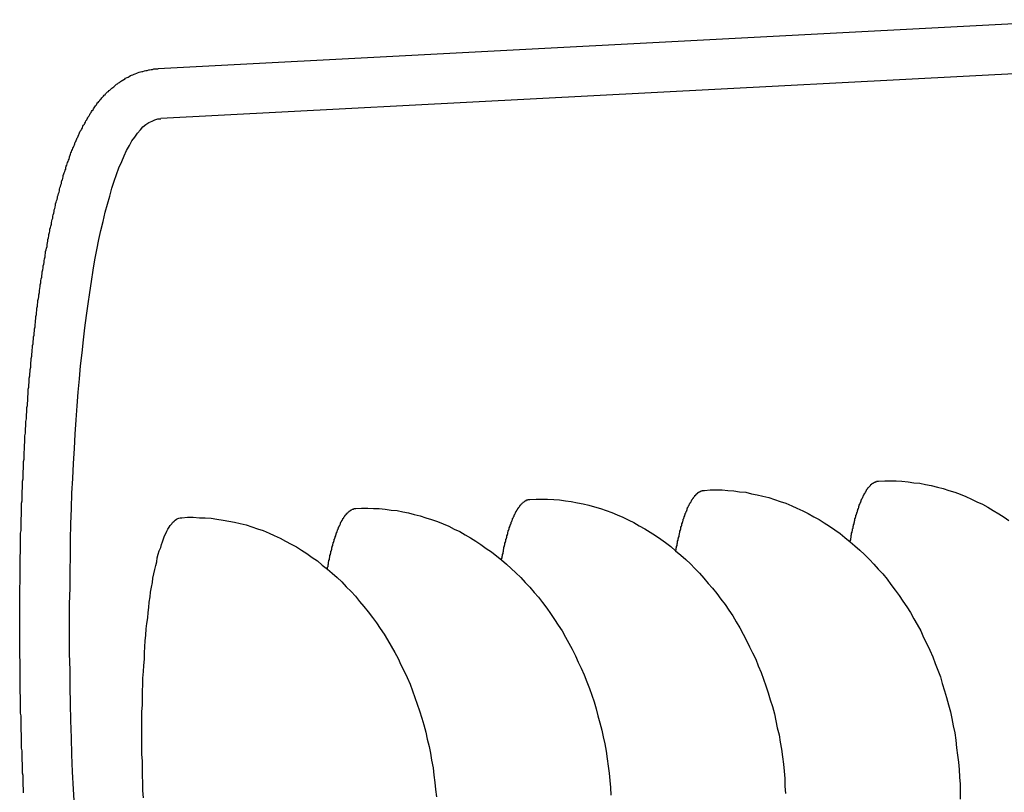
# Model space of a CAD drawing. Extents: x 342 to 8990, y 80 to 6566.
# Drawn here: x 2142 to 2163, y 2372 to 2388 of the extents above; entities that cross this region are included whole.
import ezdxf

# ---------------------------------------------------------------- set-up
doc = ezdxf.new("R2010")
doc.units = 0
doc.header["$LTSCALE"] = 250
doc.layers.add('SJC', color=1, linetype='CONTINUOUS')

msp = doc.modelspace()

# ---------------------------------------------------------------- linework, layer by layer
at = {"layer": 'SJC'}
for p, q in [((2177.507, 2388.766), (2145.036, 2387.064)), ((2177.562, 2387.726), (2145.091, 2386.024))]:
    msp.add_line(p, q, dxfattribs=at)
for points in [[(2142.23, 2371.96, 0), (2142.23, 2372.01, 0), (2142.23, 2372.06, 0), (2142.22, 2372.11, 0), (2142.22, 2372.16, 0), (2142.22, 2372.21, 0), (2142.22, 2372.27, 0), (2142.22, 2372.32, 0), (2142.21, 2372.37, 0), (2142.21, 2372.42, 0), (2142.21, 2372.47, 0), (2142.21, 2372.52, 0), (2142.21, 2372.58, 0), (2142.2, 2372.63, 0), (2142.2, 2372.68, 0), (2142.2, 2372.73, 0), (2142.2, 2372.78, 0), (2142.2, 2372.84, 0), (2142.19, 2372.89, 0), (2142.19, 2372.94, 0), (2142.19, 2372.99, 0), (2142.19, 2373.04, 0), (2142.19, 2373.1, 0), (2142.19, 2373.15, 0), (2142.19, 2373.2, 0), (2142.18, 2373.25, 0), (2142.18, 2373.31, 0), (2142.18, 2373.36, 0), (2142.18, 2373.41, 0), (2142.18, 2373.46, 0), (2142.18, 2373.52, 0), (2142.18, 2373.57, 0), (2142.17, 2373.62, 0), (2142.17, 2373.68, 0), (2142.17, 2373.73, 0), (2142.17, 2373.78, 0), (2142.17, 2373.83, 0), (2142.17, 2373.89, 0), (2142.17, 2373.94, 0), (2142.17, 2373.99, 0), (2142.16, 2374.04, 0), (2142.16, 2374.1, 0), (2142.16, 2374.15, 0), (2142.16, 2374.2, 0), (2142.16, 2374.26, 0), (2142.16, 2374.31, 0), (2142.16, 2374.36, 0), (2142.16, 2374.42, 0), (2142.16, 2374.47, 0), (2142.16, 2374.52, 0), (2142.16, 2374.58, 0), (2142.16, 2374.63, 0), (2142.16, 2374.68, 0), (2142.16, 2374.73, 0), (2142.15, 2374.79, 0), (2142.15, 2374.84, 0), (2142.15, 2374.89, 0), (2142.15, 2374.95, 0), (2142.15, 2375, 0), (2142.15, 2375.05, 0), (2142.15, 2375.11, 0), (2142.15, 2375.16, 0), (2142.15, 2375.21, 0), (2142.15, 2375.27, 0), (2142.15, 2375.32, 0), (2142.15, 2375.37, 0), (2142.15, 2375.43, 0), (2142.15, 2375.48, 0), (2142.15, 2375.53, 0), (2142.15, 2375.59, 0), (2142.15, 2375.64, 0), (2142.15, 2375.69, 0), (2142.15, 2375.74, 0), (2142.15, 2375.8, 0), (2142.15, 2375.85, 0), (2142.15, 2375.9, 0), (2142.15, 2375.96, 0), (2142.15, 2376.01, 0), (2142.15, 2376.06, 0), (2142.15, 2376.12, 0), (2142.15, 2376.17, 0), (2142.15, 2376.22, 0), (2142.15, 2376.27, 0), (2142.16, 2376.33, 0), (2142.16, 2376.38, 0), (2142.16, 2376.43, 0), (2142.16, 2376.49, 0), (2142.16, 2376.54, 0), (2142.16, 2376.59, 0), (2142.16, 2376.64, 0), (2142.16, 2376.7, 0), (2142.16, 2376.75, 0), (2142.16, 2376.8, 0), (2142.16, 2376.85, 0), (2142.16, 2376.91, 0), (2142.17, 2376.96, 0), (2142.17, 2377.01, 0), (2142.17, 2377.06, 0), (2142.17, 2377.12, 0), (2142.17, 2377.17, 0), (2142.17, 2377.22, 0), (2142.17, 2377.27, 0), (2142.17, 2377.33, 0), (2142.17, 2377.38, 0), (2142.18, 2377.43, 0), (2142.18, 2377.48, 0), (2142.18, 2377.54, 0), (2142.18, 2377.59, 0), (2142.18, 2377.64, 0), (2142.18, 2377.69, 0), (2142.19, 2377.74, 0), (2142.19, 2377.79, 0), (2142.19, 2377.85, 0), (2142.19, 2377.9, 0), (2142.19, 2377.95, 0), (2142.19, 2378, 0), (2142.2, 2378.05, 0), (2142.2, 2378.1, 0), (2142.2, 2378.16, 0), (2142.2, 2378.21, 0), (2142.2, 2378.26, 0), (2142.21, 2378.31, 0), (2142.21, 2378.36, 0), (2142.21, 2378.41, 0), (2142.21, 2378.46, 0), (2142.22, 2378.51, 0), (2142.22, 2378.56, 0), (2142.22, 2378.62, 0), (2142.22, 2378.67, 0), (2142.23, 2378.72, 0), (2142.23, 2378.77, 0), (2142.23, 2378.82, 0), (2142.23, 2378.87, 0), (2142.24, 2378.92, 0), (2142.24, 2378.97, 0), (2142.24, 2379.02, 0), (2142.24, 2379.07, 0), (2142.25, 2379.12, 0), (2142.25, 2379.17, 0), (2142.25, 2379.22, 0), (2142.26, 2379.27, 0), (2142.26, 2379.32, 0), (2142.26, 2379.37, 0), (2142.26, 2379.41, 0), (2142.27, 2379.46, 0), (2142.27, 2379.51, 0), (2142.27, 2379.56, 0), (2142.28, 2379.61, 0), (2142.28, 2379.66, 0), (2142.28, 2379.71, 0), (2142.29, 2379.76, 0), (2142.29, 2379.8, 0), (2142.29, 2379.85, 0), (2142.3, 2379.9, 0), (2142.3, 2379.95, 0), (2142.3, 2380, 0), (2142.31, 2380.04, 0), (2142.31, 2380.09, 0), (2142.32, 2380.14, 0), (2142.32, 2380.19, 0), (2142.32, 2380.23, 0), (2142.33, 2380.28, 0), (2142.33, 2380.33, 0), (2142.33, 2380.38, 0), (2142.34, 2380.42, 0), (2142.34, 2380.47, 0), (2142.35, 2380.52, 0), (2142.35, 2380.56, 0), (2142.35, 2380.61, 0), (2142.36, 2380.66, 0), (2142.36, 2380.7, 0), (2142.37, 2380.75, 0), (2142.37, 2380.79, 0), (2142.38, 2380.84, 0), (2142.38, 2380.88, 0), (2142.38, 2380.93, 0), (2142.39, 2380.98, 0), (2142.39, 2381.02, 0), (2142.4, 2381.07, 0), (2142.4, 2381.11, 0), (2142.41, 2381.16, 0), (2142.41, 2381.2, 0), (2142.42, 2381.24, 0), (2142.42, 2381.29, 0), (2142.43, 2381.33, 0), (2142.43, 2381.38, 0), (2142.44, 2381.42, 0), (2142.44, 2381.47, 0), (2142.45, 2381.51, 0), (2142.45, 2381.55, 0), (2142.46, 2381.6, 0), (2142.46, 2381.64, 0), (2142.47, 2381.68, 0), (2142.47, 2381.73, 0), (2142.48, 2381.77, 0), (2142.48, 2381.81, 0), (2142.49, 2381.85, 0), (2142.49, 2381.9, 0), (2142.5, 2381.94, 0), (2142.5, 2381.98, 0), (2142.51, 2382.02, 0), (2142.51, 2382.07, 0), (2142.52, 2382.11, 0), (2142.52, 2382.15, 0), (2142.53, 2382.19, 0), (2142.53, 2382.23, 0), (2142.54, 2382.27, 0), (2142.55, 2382.31, 0), (2142.55, 2382.35, 0), (2142.56, 2382.4, 0), (2142.56, 2382.44, 0), (2142.57, 2382.48, 0), (2142.58, 2382.52, 0), (2142.58, 2382.56, 0), (2142.59, 2382.6, 0), (2142.59, 2382.64, 0), (2142.6, 2382.68, 0), (2142.61, 2382.72, 0), (2142.61, 2382.75, 0), (2142.62, 2382.79, 0), (2142.62, 2382.83, 0), (2142.63, 2382.87, 0), (2142.64, 2382.91, 0), (2142.64, 2382.95, 0), (2142.65, 2382.99, 0), (2142.66, 2383.02, 0), (2142.66, 2383.06, 0), (2142.67, 2383.1, 0), (2142.68, 2383.14, 0), (2142.68, 2383.18, 0), (2142.69, 2383.21, 0), (2142.69, 2383.25, 0), (2142.7, 2383.29, 0), (2142.71, 2383.32, 0), (2142.72, 2383.36, 0), (2142.72, 2383.4, 0), (2142.73, 2383.43, 0), (2142.74, 2383.47, 0), (2142.74, 2383.5, 0), (2142.75, 2383.54, 0), (2142.76, 2383.58, 0), (2142.76, 2383.61, 0), (2142.77, 2383.65, 0), (2142.78, 2383.68, 0), (2142.78, 2383.72, 0), (2142.79, 2383.75, 0), (2142.8, 2383.78, 0), (2142.81, 2383.82, 0), (2142.81, 2383.85, 0), (2142.82, 2383.89, 0), (2142.83, 2383.92, 0), (2142.84, 2383.95, 0), (2142.84, 2383.99, 0), (2142.85, 2384.02, 0), (2142.86, 2384.05, 0), (2142.87, 2384.09, 0), (2142.87, 2384.12, 0), (2142.88, 2384.15, 0), (2142.89, 2384.18, 0), (2142.9, 2384.22, 0), (2142.9, 2384.25, 0), (2142.91, 2384.28, 0), (2142.92, 2384.31, 0), (2142.93, 2384.34, 0), (2142.94, 2384.37, 0), (2142.94, 2384.4, 0), (2142.95, 2384.43, 0), (2142.96, 2384.46, 0), (2142.97, 2384.49, 0), (2142.98, 2384.52, 0), (2142.98, 2384.55, 0), (2142.99, 2384.58, 0), (2143, 2384.61, 0), (2143.01, 2384.64, 0), (2143.02, 2384.67, 0), (2143.02, 2384.7, 0), (2143.03, 2384.73, 0), (2143.04, 2384.75, 0), (2143.05, 2384.78, 0), (2143.06, 2384.81, 0), (2143.06, 2384.84, 0), (2143.07, 2384.87, 0), (2143.08, 2384.89, 0), (2143.09, 2384.92, 0), (2143.1, 2384.95, 0), (2143.11, 2384.97, 0), (2143.11, 2385, 0), (2143.12, 2385.03, 0), (2143.13, 2385.05, 0), (2143.14, 2385.08, 0), (2143.15, 2385.11, 0), (2143.16, 2385.13, 0), (2143.17, 2385.16, 0), (2143.18, 2385.18, 0), (2143.19, 2385.21, 0), (2143.19, 2385.23, 0), (2143.2, 2385.26, 0), (2143.21, 2385.28, 0), (2143.22, 2385.31, 0), (2143.23, 2385.33, 0), (2143.24, 2385.36, 0), (2143.25, 2385.38, 0), (2143.26, 2385.41, 0), (2143.27, 2385.43, 0), (2143.28, 2385.45, 0), (2143.29, 2385.48, 0), (2143.3, 2385.5, 0), (2143.31, 2385.53, 0), (2143.32, 2385.55, 0), (2143.33, 2385.57, 0), (2143.34, 2385.6, 0), (2143.35, 2385.62, 0), (2143.36, 2385.64, 0), (2143.37, 2385.66, 0), (2143.38, 2385.69, 0), (2143.39, 2385.71, 0), (2143.4, 2385.73, 0), (2143.41, 2385.76, 0), (2143.43, 2385.78, 0), (2143.44, 2385.8, 0), (2143.45, 2385.82, 0), (2143.46, 2385.84, 0), (2143.47, 2385.87, 0), (2143.48, 2385.89, 0), (2143.5, 2385.91, 0), (2143.51, 2385.93, 0), (2143.52, 2385.95, 0), (2143.53, 2385.98, 0), (2143.55, 2386, 0), (2143.56, 2386.02, 0), (2143.57, 2386.04, 0), (2143.58, 2386.06, 0), (2143.6, 2386.08, 0), (2143.61, 2386.11, 0), (2143.62, 2386.13, 0), (2143.64, 2386.15, 0), (2143.65, 2386.17, 0), (2143.66, 2386.19, 0), (2143.68, 2386.21, 0), (2143.69, 2386.23, 0), (2143.7, 2386.25, 0), (2143.72, 2386.27, 0), (2143.73, 2386.29, 0), (2143.75, 2386.31, 0), (2143.76, 2386.33, 0), (2143.77, 2386.35, 0), (2143.79, 2386.36, 0), (2143.8, 2386.38, 0), (2143.82, 2386.4, 0), (2143.83, 2386.42, 0), (2143.85, 2386.44, 0), (2143.86, 2386.46, 0), (2143.88, 2386.47, 0), (2143.9, 2386.49, 0), (2143.91, 2386.51, 0), (2143.93, 2386.52, 0), (2143.94, 2386.54, 0), (2143.96, 2386.56, 0), (2143.98, 2386.58, 0), (2144, 2386.59, 0), (2144.01, 2386.61, 0), (2144.03, 2386.62, 0), (2144.05, 2386.64, 0), (2144.07, 2386.66, 0), (2144.09, 2386.67, 0), (2144.11, 2386.69, 0), (2144.13, 2386.7, 0), (2144.15, 2386.72, 0), (2144.17, 2386.74, 0), (2144.19, 2386.75, 0), (2144.21, 2386.77, 0), (2144.23, 2386.78, 0), (2144.25, 2386.8, 0), (2144.27, 2386.81, 0), (2144.29, 2386.82, 0), (2144.32, 2386.84, 0), (2144.34, 2386.85, 0), (2144.36, 2386.87, 0), (2144.39, 2386.88, 0), (2144.41, 2386.89, 0), (2144.43, 2386.9, 0), (2144.46, 2386.92, 0), (2144.48, 2386.93, 0), (2144.51, 2386.94, 0), (2144.54, 2386.95, 0), (2144.56, 2386.96, 0), (2144.59, 2386.97, 0), (2144.61, 2386.98, 0), (2144.64, 2386.99, 0), (2144.67, 2387, 0), (2144.7, 2387.01, 0), (2144.72, 2387.01, 0), (2144.75, 2387.02, 0), (2144.78, 2387.03, 0), (2144.81, 2387.03, 0), (2144.84, 2387.04, 0), (2144.86, 2387.04, 0), (2144.89, 2387.05, 0), (2144.92, 2387.05, 0), (2144.95, 2387.06, 0), (2144.98, 2387.06, 0), (2145.01, 2387.06, 0), (2145.04, 2387.06, 0)], [(2143.29, 2371.68, 0), (2143.27, 2372.04, 0), (2143.25, 2372.4, 0), (2143.24, 2372.76, 0), (2143.23, 2373.11, 0), (2143.22, 2373.47, 0), (2143.21, 2373.82, 0), (2143.2, 2374.17, 0), (2143.2, 2374.52, 0), (2143.19, 2374.87, 0), (2143.19, 2375.22, 0), (2143.19, 2375.56, 0), (2143.19, 2375.9, 0), (2143.2, 2376.24, 0), (2143.2, 2376.58, 0), (2143.21, 2376.91, 0), (2143.21, 2377.24, 0), (2143.22, 2377.57, 0), (2143.23, 2377.89, 0), (2143.24, 2378.21, 0), (2143.26, 2378.52, 0), (2143.27, 2378.83, 0), (2143.29, 2379.14, 0), (2143.31, 2379.44, 0), (2143.33, 2379.74, 0), (2143.35, 2380.03, 0), (2143.37, 2380.32, 0), (2143.4, 2380.6, 0), (2143.42, 2380.87, 0), (2143.45, 2381.14, 0), (2143.48, 2381.41, 0), (2143.51, 2381.66, 0), (2143.54, 2381.92, 0), (2143.58, 2382.16, 0), (2143.61, 2382.4, 0), (2143.65, 2382.63, 0), (2143.68, 2382.86, 0), (2143.72, 2383.08, 0), (2143.76, 2383.29, 0), (2143.8, 2383.5, 0), (2143.84, 2383.69, 0), (2143.89, 2383.88, 0), (2143.93, 2384.07, 0), (2143.98, 2384.24, 0), (2144.03, 2384.41, 0), (2144.07, 2384.57, 0), (2144.12, 2384.72, 0), (2144.17, 2384.86, 0), (2144.22, 2385, 0), (2144.28, 2385.13, 0), (2144.33, 2385.25, 0), (2144.38, 2385.36, 0), (2144.44, 2385.46, 0), (2144.49, 2385.56, 0), (2144.55, 2385.64, 0), (2144.61, 2385.72, 0), (2144.67, 2385.79, 0), (2144.72, 2385.85, 0), (2144.78, 2385.9, 0), (2144.84, 2385.94, 0), (2144.91, 2385.97, 0), (2144.97, 2386, 0), (2145.03, 2386.02, 0), (2145.09, 2386.02, 0)], [(2159.47, 2377.2, 0), (2159.47, 2377.22, 0), (2159.48, 2377.24, 0), (2159.48, 2377.26, 0), (2159.48, 2377.27, 0), (2159.49, 2377.29, 0), (2159.49, 2377.31, 0), (2159.49, 2377.33, 0), (2159.5, 2377.35, 0), (2159.5, 2377.36, 0), (2159.5, 2377.38, 0), (2159.51, 2377.4, 0), (2159.51, 2377.42, 0), (2159.52, 2377.43, 0), (2159.52, 2377.45, 0), (2159.52, 2377.47, 0), (2159.53, 2377.48, 0), (2159.53, 2377.5, 0), (2159.53, 2377.52, 0), (2159.54, 2377.53, 0), (2159.54, 2377.55, 0), (2159.55, 2377.57, 0), (2159.55, 2377.58, 0), (2159.55, 2377.6, 0), (2159.56, 2377.61, 0), (2159.56, 2377.63, 0), (2159.57, 2377.65, 0), (2159.57, 2377.66, 0), (2159.57, 2377.68, 0), (2159.58, 2377.69, 0), (2159.58, 2377.71, 0), (2159.59, 2377.72, 0), (2159.59, 2377.74, 0), (2159.59, 2377.75, 0), (2159.6, 2377.76, 0), (2159.6, 2377.78, 0), (2159.61, 2377.79, 0), (2159.61, 2377.81, 0), (2159.62, 2377.82, 0), (2159.62, 2377.83, 0), (2159.62, 2377.85, 0), (2159.63, 2377.86, 0), (2159.63, 2377.87, 0), (2159.64, 2377.89, 0), (2159.64, 2377.9, 0), (2159.65, 2377.91, 0), (2159.65, 2377.93, 0), (2159.65, 2377.94, 0), (2159.66, 2377.95, 0), (2159.66, 2377.96, 0), (2159.67, 2377.98, 0), (2159.67, 2377.99, 0), (2159.68, 2378, 0), (2159.68, 2378.01, 0), (2159.69, 2378.02, 0), (2159.69, 2378.03, 0), (2159.7, 2378.05, 0), (2159.7, 2378.06, 0), (2159.7, 2378.07, 0), (2159.71, 2378.08, 0), (2159.71, 2378.09, 0), (2159.72, 2378.1, 0), (2159.72, 2378.11, 0), (2159.73, 2378.12, 0), (2159.73, 2378.13, 0), (2159.74, 2378.14, 0), (2159.74, 2378.15, 0), (2159.75, 2378.16, 0), (2159.75, 2378.17, 0), (2159.76, 2378.18, 0), (2159.76, 2378.19, 0), (2159.77, 2378.2, 0), (2159.77, 2378.21, 0), (2159.78, 2378.21, 0), (2159.78, 2378.22, 0), (2159.79, 2378.23, 0), (2159.79, 2378.24, 0), (2159.8, 2378.25, 0), (2159.8, 2378.26, 0), (2159.8, 2378.26, 0), (2159.81, 2378.27, 0), (2159.81, 2378.28, 0), (2159.82, 2378.29, 0), (2159.82, 2378.29, 0), (2159.83, 2378.3, 0), (2159.83, 2378.31, 0), (2159.84, 2378.32, 0), (2159.84, 2378.32, 0), (2159.85, 2378.33, 0), (2159.86, 2378.33, 0), (2159.86, 2378.34, 0), (2159.87, 2378.35, 0), (2159.87, 2378.35, 0), (2159.88, 2378.36, 0), (2159.88, 2378.36, 0), (2159.89, 2378.37, 0), (2159.89, 2378.38, 0), (2159.9, 2378.38, 0), (2159.9, 2378.39, 0), (2159.91, 2378.39, 0), (2159.91, 2378.4, 0), (2159.92, 2378.4, 0), (2159.92, 2378.4, 0), (2159.93, 2378.41, 0), (2159.93, 2378.41, 0), (2159.94, 2378.42, 0), (2159.94, 2378.42, 0), (2159.95, 2378.42, 0), (2159.95, 2378.43, 0), (2159.96, 2378.43, 0), (2159.96, 2378.43, 0), (2159.97, 2378.44, 0), (2159.98, 2378.44, 0), (2159.98, 2378.44, 0), (2159.99, 2378.44, 0), (2159.99, 2378.45, 0), (2160, 2378.45, 0), (2160, 2378.45, 0), (2160.01, 2378.45, 0), (2160.01, 2378.45, 0), (2160.02, 2378.46, 0), (2160.02, 2378.46, 0), (2160.03, 2378.46, 0), (2160.04, 2378.46, 0), (2160.04, 2378.46, 0), (2160.05, 2378.46, 0), (2160.05, 2378.46, 0), (2160.06, 2378.46, 0), (2160.06, 2378.46, 0)], [(2160.06, 2378.46, 0), (2160.19, 2378.47, 0), (2160.31, 2378.47, 0), (2160.43, 2378.47, 0), (2160.55, 2378.46, 0), (2160.68, 2378.45, 0), (2160.8, 2378.43, 0), (2160.92, 2378.42, 0), (2161.04, 2378.39, 0), (2161.16, 2378.37, 0), (2161.29, 2378.34, 0), (2161.41, 2378.31, 0), (2161.53, 2378.27, 0), (2161.65, 2378.23, 0), (2161.76, 2378.19, 0), (2161.88, 2378.14, 0), (2162, 2378.09, 0), (2162.11, 2378.03, 0), (2162.23, 2377.98, 0), (2162.34, 2377.92, 0), (2162.45, 2377.85, 0), (2162.57, 2377.78, 0), (2162.68, 2377.71, 0), (2162.78, 2377.64, 0)], [(2155.83, 2377.01, 0), (2155.84, 2377.03, 0), (2155.84, 2377.05, 0), (2155.84, 2377.07, 0), (2155.85, 2377.08, 0), (2155.85, 2377.1, 0), (2155.86, 2377.12, 0), (2155.86, 2377.14, 0), (2155.86, 2377.16, 0), (2155.87, 2377.17, 0), (2155.87, 2377.19, 0), (2155.87, 2377.21, 0), (2155.88, 2377.23, 0), (2155.88, 2377.24, 0), (2155.88, 2377.26, 0), (2155.89, 2377.28, 0), (2155.89, 2377.29, 0), (2155.9, 2377.31, 0), (2155.9, 2377.33, 0), (2155.9, 2377.34, 0), (2155.91, 2377.36, 0), (2155.91, 2377.38, 0), (2155.92, 2377.39, 0), (2155.92, 2377.41, 0), (2155.92, 2377.42, 0), (2155.93, 2377.44, 0), (2155.93, 2377.45, 0), (2155.94, 2377.47, 0), (2155.94, 2377.49, 0), (2155.94, 2377.5, 0), (2155.95, 2377.52, 0), (2155.95, 2377.53, 0), (2155.96, 2377.54, 0), (2155.96, 2377.56, 0), (2155.96, 2377.57, 0), (2155.97, 2377.59, 0), (2155.97, 2377.6, 0), (2155.98, 2377.62, 0), (2155.98, 2377.63, 0), (2155.99, 2377.64, 0), (2155.99, 2377.66, 0), (2155.99, 2377.67, 0), (2156, 2377.68, 0), (2156, 2377.7, 0), (2156.01, 2377.71, 0), (2156.01, 2377.72, 0), (2156.02, 2377.74, 0), (2156.02, 2377.75, 0), (2156.02, 2377.76, 0), (2156.03, 2377.77, 0), (2156.03, 2377.79, 0), (2156.04, 2377.8, 0), (2156.04, 2377.81, 0), (2156.05, 2377.82, 0), (2156.05, 2377.83, 0), (2156.06, 2377.84, 0), (2156.06, 2377.85, 0), (2156.07, 2377.87, 0), (2156.07, 2377.88, 0), (2156.07, 2377.89, 0), (2156.08, 2377.9, 0), (2156.08, 2377.91, 0), (2156.09, 2377.92, 0), (2156.09, 2377.93, 0), (2156.1, 2377.94, 0), (2156.1, 2377.95, 0), (2156.11, 2377.96, 0), (2156.11, 2377.97, 0), (2156.12, 2377.98, 0), (2156.12, 2377.99, 0), (2156.13, 2378, 0), (2156.13, 2378.01, 0), (2156.14, 2378.02, 0), (2156.14, 2378.02, 0), (2156.15, 2378.03, 0), (2156.15, 2378.04, 0), (2156.16, 2378.05, 0), (2156.16, 2378.06, 0), (2156.17, 2378.07, 0), (2156.17, 2378.07, 0), (2156.18, 2378.08, 0), (2156.18, 2378.09, 0), (2156.19, 2378.1, 0), (2156.19, 2378.1, 0), (2156.2, 2378.11, 0), (2156.2, 2378.12, 0), (2156.21, 2378.12, 0), (2156.21, 2378.13, 0), (2156.22, 2378.14, 0), (2156.22, 2378.14, 0), (2156.23, 2378.15, 0), (2156.23, 2378.16, 0), (2156.24, 2378.16, 0), (2156.24, 2378.17, 0), (2156.25, 2378.17, 0), (2156.25, 2378.18, 0), (2156.26, 2378.18, 0), (2156.26, 2378.19, 0), (2156.27, 2378.2, 0), (2156.27, 2378.2, 0), (2156.28, 2378.2, 0), (2156.28, 2378.21, 0), (2156.29, 2378.21, 0), (2156.29, 2378.22, 0), (2156.3, 2378.22, 0), (2156.3, 2378.23, 0), (2156.31, 2378.23, 0), (2156.32, 2378.23, 0), (2156.32, 2378.24, 0), (2156.33, 2378.24, 0), (2156.33, 2378.24, 0), (2156.34, 2378.25, 0), (2156.34, 2378.25, 0), (2156.35, 2378.25, 0), (2156.35, 2378.25, 0), (2156.36, 2378.26, 0), (2156.36, 2378.26, 0), (2156.37, 2378.26, 0), (2156.37, 2378.26, 0), (2156.38, 2378.26, 0), (2156.38, 2378.27, 0), (2156.39, 2378.27, 0), (2156.4, 2378.27, 0), (2156.4, 2378.27, 0), (2156.41, 2378.27, 0), (2156.41, 2378.27, 0), (2156.42, 2378.27, 0), (2156.42, 2378.27, 0), (2156.43, 2378.27, 0)], [(2156.43, 2378.27, 0), (2156.55, 2378.28, 0), (2156.67, 2378.28, 0), (2156.8, 2378.28, 0), (2156.92, 2378.27, 0), (2157.04, 2378.26, 0), (2157.16, 2378.24, 0), (2157.29, 2378.23, 0), (2157.41, 2378.2, 0), (2157.53, 2378.18, 0), (2157.65, 2378.15, 0), (2157.77, 2378.12, 0), (2157.89, 2378.08, 0), (2158.01, 2378.04, 0), (2158.13, 2378, 0), (2158.25, 2377.95, 0), (2158.36, 2377.9, 0), (2158.48, 2377.84, 0), (2158.59, 2377.79, 0), (2158.71, 2377.72, 0), (2158.82, 2377.66, 0), (2158.93, 2377.59, 0), (2159.04, 2377.52, 0), (2159.15, 2377.45, 0), (2159.26, 2377.37, 0), (2159.36, 2377.29, 0), (2159.47, 2377.2, 0), (2159.57, 2377.11, 0), (2159.67, 2377.02, 0), (2159.77, 2376.93, 0), (2159.87, 2376.83, 0), (2159.96, 2376.73, 0), (2160.05, 2376.63, 0), (2160.15, 2376.53, 0), (2160.24, 2376.42, 0), (2160.32, 2376.31, 0), (2160.41, 2376.19, 0), (2160.49, 2376.08, 0), (2160.57, 2375.96, 0), (2160.65, 2375.84, 0), (2160.73, 2375.72, 0), (2160.8, 2375.59, 0), (2160.87, 2375.47, 0), (2160.94, 2375.34, 0), (2161, 2375.2, 0), (2161.07, 2375.07, 0), (2161.13, 2374.94, 0), (2161.19, 2374.8, 0), (2161.24, 2374.66, 0), (2161.3, 2374.52, 0), (2161.35, 2374.38, 0), (2161.39, 2374.24, 0), (2161.44, 2374.09, 0), (2161.48, 2373.95, 0), (2161.52, 2373.8, 0), (2161.56, 2373.65, 0), (2161.59, 2373.51, 0), (2161.62, 2373.36, 0), (2161.65, 2373.21, 0), (2161.67, 2373.06, 0), (2161.69, 2372.9, 0), (2161.71, 2372.75, 0), (2161.73, 2372.6, 0), (2161.74, 2372.45, 0), (2161.75, 2372.29, 0), (2161.76, 2372.14, 0), (2161.76, 2371.99, 0), (2161.76, 2371.83, 0)], [(2152.2, 2376.82, 0), (2152.2, 2376.84, 0), (2152.21, 2376.86, 0), (2152.21, 2376.88, 0), (2152.21, 2376.89, 0), (2152.22, 2376.91, 0), (2152.22, 2376.93, 0), (2152.23, 2376.95, 0), (2152.23, 2376.97, 0), (2152.23, 2376.98, 0), (2152.24, 2377, 0), (2152.24, 2377.02, 0), (2152.24, 2377.04, 0), (2152.25, 2377.05, 0), (2152.25, 2377.07, 0), (2152.25, 2377.09, 0), (2152.26, 2377.1, 0), (2152.26, 2377.12, 0), (2152.27, 2377.14, 0), (2152.27, 2377.15, 0), (2152.27, 2377.17, 0), (2152.28, 2377.19, 0), (2152.28, 2377.2, 0), (2152.29, 2377.22, 0), (2152.29, 2377.23, 0), (2152.29, 2377.25, 0), (2152.3, 2377.26, 0), (2152.3, 2377.28, 0), (2152.31, 2377.29, 0), (2152.31, 2377.31, 0), (2152.31, 2377.32, 0), (2152.32, 2377.34, 0), (2152.32, 2377.35, 0), (2152.33, 2377.37, 0), (2152.33, 2377.38, 0), (2152.33, 2377.4, 0), (2152.34, 2377.41, 0), (2152.34, 2377.43, 0), (2152.35, 2377.44, 0), (2152.35, 2377.45, 0), (2152.36, 2377.47, 0), (2152.36, 2377.48, 0), (2152.36, 2377.49, 0), (2152.37, 2377.51, 0), (2152.37, 2377.52, 0), (2152.38, 2377.53, 0), (2152.38, 2377.55, 0), (2152.39, 2377.56, 0), (2152.39, 2377.57, 0), (2152.4, 2377.58, 0), (2152.4, 2377.59, 0), (2152.4, 2377.61, 0), (2152.41, 2377.62, 0), (2152.41, 2377.63, 0), (2152.42, 2377.64, 0), (2152.42, 2377.65, 0), (2152.43, 2377.66, 0), (2152.43, 2377.68, 0), (2152.44, 2377.69, 0), (2152.44, 2377.7, 0), (2152.45, 2377.71, 0), (2152.45, 2377.72, 0), (2152.46, 2377.73, 0), (2152.46, 2377.74, 0), (2152.46, 2377.75, 0), (2152.47, 2377.76, 0), (2152.47, 2377.77, 0), (2152.48, 2377.78, 0), (2152.48, 2377.79, 0), (2152.49, 2377.8, 0), (2152.49, 2377.81, 0), (2152.5, 2377.82, 0), (2152.5, 2377.83, 0), (2152.51, 2377.83, 0), (2152.51, 2377.84, 0), (2152.52, 2377.85, 0), (2152.52, 2377.86, 0), (2152.53, 2377.87, 0), (2152.53, 2377.88, 0), (2152.54, 2377.88, 0), (2152.54, 2377.89, 0), (2152.55, 2377.9, 0), (2152.55, 2377.91, 0), (2152.56, 2377.91, 0), (2152.56, 2377.92, 0), (2152.57, 2377.93, 0), (2152.57, 2377.93, 0), (2152.58, 2377.94, 0), (2152.58, 2377.95, 0), (2152.59, 2377.95, 0), (2152.59, 2377.96, 0), (2152.6, 2377.97, 0), (2152.6, 2377.97, 0), (2152.61, 2377.98, 0), (2152.61, 2377.98, 0), (2152.62, 2377.99, 0), (2152.62, 2377.99, 0), (2152.63, 2378, 0), (2152.63, 2378, 0), (2152.64, 2378.01, 0), (2152.64, 2378.01, 0), (2152.65, 2378.02, 0), (2152.65, 2378.02, 0), (2152.66, 2378.03, 0), (2152.67, 2378.03, 0), (2152.67, 2378.04, 0), (2152.68, 2378.04, 0), (2152.68, 2378.04, 0), (2152.69, 2378.05, 0), (2152.69, 2378.05, 0), (2152.7, 2378.05, 0), (2152.7, 2378.06, 0), (2152.71, 2378.06, 0), (2152.71, 2378.06, 0), (2152.72, 2378.06, 0), (2152.72, 2378.07, 0), (2152.73, 2378.07, 0), (2152.73, 2378.07, 0), (2152.74, 2378.07, 0), (2152.75, 2378.07, 0), (2152.75, 2378.08, 0), (2152.76, 2378.08, 0), (2152.76, 2378.08, 0), (2152.77, 2378.08, 0), (2152.77, 2378.08, 0), (2152.78, 2378.08, 0), (2152.78, 2378.08, 0), (2152.79, 2378.08, 0), (2152.79, 2378.08, 0)], [(2152.79, 2378.08, 0), (2152.92, 2378.09, 0), (2153.04, 2378.09, 0), (2153.16, 2378.09, 0), (2153.29, 2378.08, 0), (2153.41, 2378.07, 0), (2153.53, 2378.05, 0), (2153.65, 2378.04, 0), (2153.78, 2378.01, 0), (2153.9, 2377.99, 0), (2154.02, 2377.96, 0), (2154.14, 2377.93, 0), (2154.26, 2377.89, 0), (2154.38, 2377.85, 0), (2154.5, 2377.81, 0), (2154.61, 2377.76, 0), (2154.73, 2377.71, 0), (2154.85, 2377.65, 0), (2154.96, 2377.6, 0), (2155.07, 2377.53, 0), (2155.19, 2377.47, 0), (2155.3, 2377.4, 0), (2155.41, 2377.33, 0), (2155.52, 2377.25, 0), (2155.62, 2377.18, 0), (2155.73, 2377.1, 0), (2155.83, 2377.01, 0), (2155.94, 2376.92, 0), (2156.04, 2376.83, 0), (2156.14, 2376.74, 0), (2156.23, 2376.64, 0), (2156.33, 2376.54, 0), (2156.42, 2376.44, 0), (2156.51, 2376.33, 0), (2156.6, 2376.23, 0), (2156.69, 2376.12, 0), (2156.77, 2376, 0), (2156.86, 2375.89, 0), (2156.94, 2375.77, 0), (2157.02, 2375.65, 0), (2157.09, 2375.53, 0), (2157.17, 2375.4, 0), (2157.24, 2375.27, 0), (2157.3, 2375.15, 0), (2157.37, 2375.01, 0), (2157.43, 2374.88, 0), (2157.5, 2374.75, 0), (2157.55, 2374.61, 0), (2157.61, 2374.47, 0), (2157.66, 2374.33, 0), (2157.71, 2374.19, 0), (2157.76, 2374.05, 0), (2157.8, 2373.9, 0), (2157.85, 2373.76, 0), (2157.89, 2373.61, 0), (2157.92, 2373.46, 0), (2157.95, 2373.32, 0), (2157.99, 2373.17, 0), (2158.01, 2373.02, 0), (2158.04, 2372.87, 0), (2158.06, 2372.71, 0), (2158.08, 2372.56, 0), (2158.09, 2372.41, 0), (2158.11, 2372.26, 0), (2158.11, 2372.1, 0), (2158.12, 2371.95, 0)], [(2148.57, 2376.63, 0), (2148.57, 2376.65, 0), (2148.57, 2376.67, 0), (2148.58, 2376.68, 0), (2148.58, 2376.7, 0), (2148.58, 2376.72, 0), (2148.59, 2376.74, 0), (2148.59, 2376.76, 0), (2148.59, 2376.78, 0), (2148.6, 2376.79, 0), (2148.6, 2376.81, 0), (2148.61, 2376.83, 0), (2148.61, 2376.85, 0), (2148.61, 2376.86, 0), (2148.62, 2376.88, 0), (2148.62, 2376.9, 0), (2148.62, 2376.91, 0), (2148.63, 2376.93, 0), (2148.63, 2376.95, 0), (2148.64, 2376.96, 0), (2148.64, 2376.98, 0), (2148.64, 2377, 0), (2148.65, 2377.01, 0), (2148.65, 2377.03, 0), (2148.66, 2377.04, 0), (2148.66, 2377.06, 0), (2148.66, 2377.07, 0), (2148.67, 2377.09, 0), (2148.67, 2377.1, 0), (2148.68, 2377.12, 0), (2148.68, 2377.13, 0), (2148.68, 2377.15, 0), (2148.69, 2377.16, 0), (2148.69, 2377.18, 0), (2148.7, 2377.19, 0), (2148.7, 2377.21, 0), (2148.71, 2377.22, 0), (2148.71, 2377.24, 0), (2148.71, 2377.25, 0), (2148.72, 2377.26, 0), (2148.72, 2377.28, 0), (2148.73, 2377.29, 0), (2148.73, 2377.3, 0), (2148.74, 2377.32, 0), (2148.74, 2377.33, 0), (2148.74, 2377.34, 0), (2148.75, 2377.35, 0), (2148.75, 2377.37, 0), (2148.76, 2377.38, 0), (2148.76, 2377.39, 0), (2148.77, 2377.4, 0), (2148.77, 2377.42, 0), (2148.78, 2377.43, 0), (2148.78, 2377.44, 0), (2148.78, 2377.45, 0), (2148.79, 2377.46, 0), (2148.79, 2377.47, 0), (2148.8, 2377.49, 0), (2148.8, 2377.5, 0), (2148.81, 2377.51, 0), (2148.81, 2377.52, 0), (2148.82, 2377.53, 0), (2148.82, 2377.54, 0), (2148.83, 2377.55, 0), (2148.83, 2377.56, 0), (2148.84, 2377.57, 0), (2148.84, 2377.58, 0), (2148.84, 2377.59, 0), (2148.85, 2377.6, 0), (2148.85, 2377.61, 0), (2148.86, 2377.62, 0), (2148.86, 2377.63, 0), (2148.87, 2377.63, 0), (2148.87, 2377.64, 0), (2148.88, 2377.65, 0), (2148.88, 2377.66, 0), (2148.89, 2377.67, 0), (2148.89, 2377.68, 0), (2148.9, 2377.69, 0), (2148.9, 2377.69, 0), (2148.91, 2377.7, 0), (2148.91, 2377.71, 0), (2148.92, 2377.72, 0), (2148.92, 2377.72, 0), (2148.93, 2377.73, 0), (2148.93, 2377.74, 0), (2148.94, 2377.74, 0), (2148.94, 2377.75, 0), (2148.95, 2377.76, 0), (2148.95, 2377.76, 0), (2148.96, 2377.77, 0), (2148.96, 2377.78, 0), (2148.97, 2377.78, 0), (2148.97, 2377.79, 0), (2148.98, 2377.79, 0), (2148.98, 2377.8, 0), (2148.99, 2377.8, 0), (2148.99, 2377.81, 0), (2149, 2377.81, 0), (2149.01, 2377.82, 0), (2149.01, 2377.82, 0), (2149.02, 2377.83, 0), (2149.02, 2377.83, 0), (2149.03, 2377.84, 0), (2149.03, 2377.84, 0), (2149.04, 2377.84, 0), (2149.04, 2377.85, 0), (2149.05, 2377.85, 0), (2149.05, 2377.86, 0), (2149.06, 2377.86, 0), (2149.06, 2377.86, 0), (2149.07, 2377.87, 0), (2149.07, 2377.87, 0), (2149.08, 2377.87, 0), (2149.08, 2377.87, 0), (2149.09, 2377.88, 0), (2149.1, 2377.88, 0), (2149.1, 2377.88, 0), (2149.11, 2377.88, 0), (2149.11, 2377.88, 0), (2149.12, 2377.89, 0), (2149.12, 2377.89, 0), (2149.13, 2377.89, 0), (2149.13, 2377.89, 0), (2149.14, 2377.89, 0), (2149.14, 2377.89, 0), (2149.15, 2377.89, 0), (2149.16, 2377.89, 0), (2149.16, 2377.89, 0)], [(2149.16, 2377.89, 0), (2149.28, 2377.9, 0), (2149.41, 2377.9, 0), (2149.53, 2377.89, 0), (2149.65, 2377.89, 0), (2149.77, 2377.88, 0), (2149.9, 2377.86, 0), (2150.02, 2377.85, 0), (2150.14, 2377.82, 0), (2150.26, 2377.8, 0), (2150.38, 2377.77, 0), (2150.5, 2377.74, 0), (2150.62, 2377.7, 0), (2150.74, 2377.66, 0), (2150.86, 2377.62, 0), (2150.98, 2377.57, 0), (2151.1, 2377.52, 0), (2151.21, 2377.46, 0), (2151.33, 2377.41, 0), (2151.44, 2377.34, 0), (2151.55, 2377.28, 0), (2151.66, 2377.21, 0), (2151.77, 2377.14, 0), (2151.88, 2377.06, 0), (2151.99, 2376.99, 0), (2152.1, 2376.9, 0), (2152.2, 2376.82, 0), (2152.3, 2376.73, 0), (2152.4, 2376.64, 0), (2152.5, 2376.55, 0), (2152.6, 2376.45, 0), (2152.69, 2376.35, 0), (2152.79, 2376.25, 0), (2152.88, 2376.14, 0), (2152.97, 2376.04, 0), (2153.05, 2375.93, 0), (2153.14, 2375.81, 0), (2153.22, 2375.7, 0), (2153.3, 2375.58, 0), (2153.38, 2375.46, 0), (2153.46, 2375.34, 0), (2153.53, 2375.21, 0), (2153.6, 2375.08, 0), (2153.67, 2374.96, 0), (2153.74, 2374.82, 0), (2153.8, 2374.69, 0), (2153.86, 2374.56, 0), (2153.92, 2374.42, 0), (2153.98, 2374.28, 0), (2154.03, 2374.14, 0), (2154.08, 2374, 0), (2154.13, 2373.86, 0), (2154.17, 2373.71, 0), (2154.21, 2373.57, 0), (2154.25, 2373.42, 0), (2154.29, 2373.27, 0), (2154.32, 2373.13, 0), (2154.35, 2372.98, 0), (2154.38, 2372.83, 0), (2154.4, 2372.67, 0), (2154.42, 2372.52, 0), (2154.44, 2372.37, 0), (2154.46, 2372.22, 0), (2154.47, 2372.07, 0), (2154.48, 2371.91, 0)], [(2144.73, 2371.86, 0), (2144.72, 2372.01, 0), (2144.72, 2372.17, 0), (2144.71, 2372.32, 0), (2144.71, 2372.47, 0), (2144.71, 2372.62, 0), (2144.7, 2372.77, 0), (2144.7, 2372.92, 0), (2144.7, 2373.07, 0), (2144.7, 2373.22, 0), (2144.7, 2373.36, 0), (2144.7, 2373.51, 0), (2144.7, 2373.65, 0), (2144.71, 2373.8, 0), (2144.71, 2373.94, 0), (2144.71, 2374.08, 0), (2144.72, 2374.22, 0), (2144.72, 2374.35, 0), (2144.73, 2374.49, 0), (2144.74, 2374.62, 0), (2144.75, 2374.75, 0), (2144.75, 2374.88, 0), (2144.76, 2375.01, 0), (2144.77, 2375.13, 0), (2144.78, 2375.25, 0), (2144.79, 2375.38, 0), (2144.8, 2375.49, 0), (2144.82, 2375.61, 0), (2144.83, 2375.72, 0), (2144.84, 2375.83, 0), (2144.85, 2375.94, 0), (2144.87, 2376.05, 0), (2144.88, 2376.15, 0), (2144.9, 2376.25, 0), (2144.92, 2376.35, 0), (2144.93, 2376.44, 0), (2144.95, 2376.53, 0), (2144.97, 2376.62, 0), (2144.99, 2376.7, 0), (2145.01, 2376.78, 0), (2145.02, 2376.86, 0), (2145.04, 2376.94, 0), (2145.06, 2377.01, 0), (2145.09, 2377.08, 0), (2145.11, 2377.14, 0), (2145.13, 2377.2, 0), (2145.15, 2377.26, 0), (2145.17, 2377.32, 0), (2145.2, 2377.37, 0), (2145.22, 2377.42, 0), (2145.24, 2377.46, 0), (2145.27, 2377.5, 0), (2145.29, 2377.54, 0), (2145.32, 2377.57, 0), (2145.34, 2377.6, 0), (2145.37, 2377.63, 0), (2145.39, 2377.65, 0), (2145.42, 2377.67, 0), (2145.45, 2377.68, 0), (2145.47, 2377.69, 0), (2145.5, 2377.7, 0), (2145.53, 2377.7, 0)], [(2145.53, 2377.7, 0), (2145.65, 2377.71, 0), (2145.77, 2377.71, 0), (2145.9, 2377.7, 0), (2146.02, 2377.7, 0), (2146.14, 2377.69, 0), (2146.26, 2377.67, 0), (2146.39, 2377.65, 0), (2146.51, 2377.63, 0), (2146.63, 2377.61, 0), (2146.75, 2377.58, 0), (2146.87, 2377.55, 0), (2146.99, 2377.51, 0), (2147.11, 2377.47, 0), (2147.23, 2377.43, 0), (2147.35, 2377.38, 0), (2147.46, 2377.33, 0), (2147.58, 2377.27, 0), (2147.69, 2377.21, 0), (2147.81, 2377.15, 0), (2147.92, 2377.09, 0), (2148.03, 2377.02, 0), (2148.14, 2376.95, 0), (2148.25, 2376.87, 0), (2148.36, 2376.8, 0), (2148.46, 2376.71, 0), (2148.57, 2376.63, 0), (2148.67, 2376.54, 0), (2148.77, 2376.45, 0), (2148.87, 2376.36, 0), (2148.96, 2376.26, 0), (2149.06, 2376.16, 0), (2149.15, 2376.06, 0), (2149.24, 2375.95, 0), (2149.33, 2375.85, 0), (2149.42, 2375.74, 0), (2149.51, 2375.62, 0), (2149.59, 2375.51, 0), (2149.67, 2375.39, 0), (2149.75, 2375.27, 0), (2149.82, 2375.15, 0), (2149.9, 2375.02, 0), (2149.97, 2374.89, 0), (2150.04, 2374.76, 0), (2150.1, 2374.63, 0), (2150.17, 2374.5, 0), (2150.23, 2374.37, 0), (2150.29, 2374.23, 0), (2150.34, 2374.09, 0), (2150.39, 2373.95, 0), (2150.44, 2373.81, 0), (2150.49, 2373.67, 0), (2150.54, 2373.52, 0), (2150.58, 2373.38, 0), (2150.62, 2373.23, 0), (2150.65, 2373.08, 0), (2150.69, 2372.93, 0), (2150.72, 2372.79, 0), (2150.74, 2372.64, 0), (2150.77, 2372.48, 0), (2150.79, 2372.33, 0), (2150.81, 2372.18, 0), (2150.82, 2372.03, 0), (2150.84, 2371.88, 0)]]:
    msp.add_polyline3d(points, dxfattribs=at)

doc.saveas('drawing.dxf')
